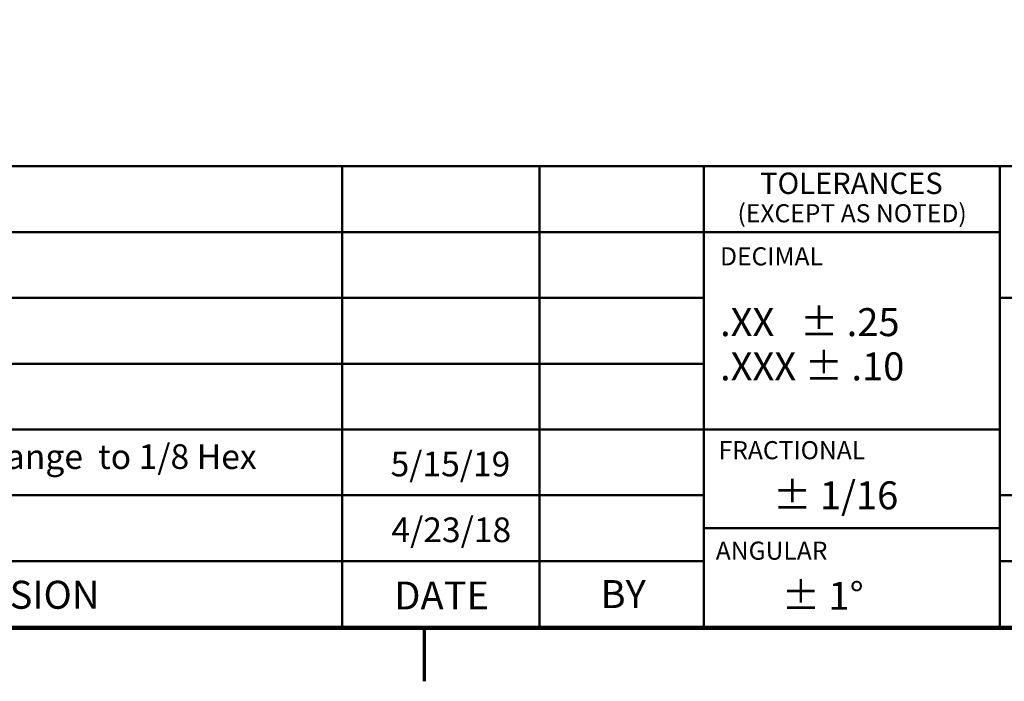
# Model space of a CAD drawing. Units: inches. Extents: x 0.05 to 2.15, y 0.02 to 1.67.
# Drawn here: x 1.53 to 1.83, y 0.03 to 0.24 of the extents above; entities that cross this region are included whole.
import ezdxf
from ezdxf.enums import TextEntityAlignment as Align

# ---------------------------------------------------------------- set-up
doc = ezdxf.new("R2010")
doc.units = ezdxf.units.IN
doc.header["$LTSCALE"] = 0.1
doc.header["$MEASUREMENT"] = 0
doc.layers.get('0').update_dxf_attribs({"lineweight": 25})
doc.layers.add('Border (ANSI)', color=7, linetype='Continuous', lineweight=70)
doc.layers.add('Title (ANSI)', color=7, linetype='Continuous', lineweight=50)
doc.styles.add('Note Text (ANSI)', font='tahoma.ttf')
doc.styles.add('Text Style41', font='times.ttf')
doc.styles.add('Text Style42', font='times.ttf')
doc.styles.add('Text Style43', font='times.ttf')
doc.styles.add('Text Style47', font='tahoma.ttf')
doc.styles.add('Text Style53', font='times.ttf')

# ---------------------------------------------------------------- blocks, each defined once
blk = doc.blocks.new('Borders Default Border')
at = {"layer": 'Border (ANSI)'}
blk.add_line((16.5, 0.5), (16.5, 0.34), dxfattribs=at)
at = {"layer": 'Border (ANSI)', "flags": 128}
blk.add_lwpolyline([(0.75, 0.5), (0.75, 16.5), (21.25, 16.5), (21.25, 0.5), (0.75, 0.5)], dxfattribs=at)
blk = doc.blocks.new('Title Blocks TCI_TITLE-107541DG-AA')
at = {"layer": 'Title (ANSI)'}
for p, q in [((5, 6.4194), (1.7, 6.4194)), ((3.9, 6.4194), (3.9, 5.0194)), ((4.5, 6.4194), (4.5, 5.0194)), ((5, 6.4194), (5, 5.0194)), ((8.9, 6.4194), (5, 6.4194)), ((5.9, 6.4194), (5.9, 5.0194)), ((1.7, 6.2194), (5, 6.2194)), ((5, 6.2194), (5.9, 6.2194)), ((1.7, 6.0194), (5, 6.0194)), ((5.9, 6.0194), (8.9, 6.0194)), ((1.7, 5.8194), (5, 5.8194)), ((1.7, 5.6194), (5, 5.6194)), ((5, 5.6194), (5.9, 5.6194)), ((1.7, 5.4194), (5, 5.4194)), ((5.9, 5.4194), (8.9, 5.4194)), ((5, 5.3194), (5.9, 5.3194)), ((1.7, 5.2194), (5, 5.2194)), ((5.9, 5.2194), (7.5, 5.2194)), ((1.7, 5.0194), (5, 5.0194)), ((5, 5.0194), (8.9, 5.0194))]:
    blk.add_line(p, q, dxfattribs=at)
at = {"layer": 'Title (ANSI)', "style": 'Note Text (ANSI)'}
for s, insert, char_height, width, attachment_point in [('\\fTimes New Roman|b0|i0;\\H0.0650;TOLERANCES', (5.449, 6.4002), 0.065, 0.851103, 2), ('\\fTahoma|b0|i0;\\H0.0550;(EXCEPT AS NOTED)', (5.4512, 6.3042), 0.055, 0.855468, 2), ('\\fTimes New Roman|b0|i0;\\H0.0550;DECIMAL', (5.0496, 6.1732), 0.055, 0.462651, 1), ('\\fTimes New Roman|b0|i0;\\H0.0550;FRACTIONAL', (5.0452, 5.584), 0.055, 0.526095, 1), ('\\fTimes New Roman|b0|i0;\\H0.0850;± 1/16', (5.2111, 5.4618), 0.085, 0.846739, 1), ('\\fTimes New Roman|b0|i0;\\H0.0550;ANGULAR', (5.0365, 5.2785), 0.055, 0.554308, 1), ('\\fTimes New Roman|b0|i0;\\H0.0850;REVISION', (2.9044, 5.117), 0.085, 1.950991, 5), ('\\fTimes New Roman|b0|i0;\\H0.0850;DATE', (4.2029, 5.1148), 0.085, 0.558673, 5), ('\\fTimes New Roman|b0|i0;\\H0.0850;BY', (4.755, 5.1192), 0.085, 0.449557, 5), ('\\fTimes New Roman|b0|i0;\\H0.0850;± 1°', (5.2373, 5.1563), 0.085, 0.488839, 1)]:
    blk.add_mtext(s, dxfattribs=dict(at, insert=insert, char_height=char_height, width=width, attachment_point=attachment_point))
at = {"layer": 'Title (ANSI)', "insert": (5.0496, 5.9882), "char_height": 0.085, "width": 0.680883, "attachment_point": 1, "line_spacing_factor": 0.948986, "style": 'Note Text (ANSI)'}
blk.add_mtext('\\fTimes New Roman|b0|i0;\\H0.0850;.XX   ± .25\\P\\fTimes New Roman|b0|i0;\\H0.0850;.XXX ± .10', dxfattribs=at)
at = {"layer": 'Title (ANSI)'}
for tag, height, style, p in [('REV6', 0.0767, 'Text Style53', (1.7965, 6.3268)), ('REV6_DATE', 0.075, 'Text Style41', (4.2171, 6.3147)), ('REV5', 0.075, 'Text Style41', (1.7965, 6.1268)), ('REV5_DATE', 0.075, 'Text Style41', (4.2171, 6.1147)), ('REV4', 0.075, 'Text Style41', (1.7965, 5.9268)), ('REV4_DATE', 0.075, 'Text Style41', (4.2171, 5.9147)), ('REV3', 0.075, 'Text Style41', (1.7965, 5.7268)), ('REV3_DATE', 0.075, 'Text Style41', (4.2171, 5.7147))]:
    blk.add_attdef(tag, text='', height=height, dxfattribs=dict(at, style=style)).set_placement(p, align=Align.MIDDLE_CENTER)
at = {"layer": 'Title (ANSI)', "style": 'Text Style41'}
for tag, p in [('REV6_DESCRIPTION', (1.9313, 6.326)), ('REV5_DESCRIPTION', (1.9313, 6.126)), ('REV4_DESCRIPTION', (1.9313, 5.926)), ('REV3_DESCRIPTION', (1.9313, 5.726))]:
    blk.add_attdef(tag, text='', height=0.075, dxfattribs=at).set_placement(p, align=Align.MIDDLE_LEFT)
at = {"layer": 'Title (ANSI)'}
for tag, p, height, style in [('TITLE_LINE_1_001', (6.1681, 5.765), 0.1, 'Text Style42'), ('TITLE_LINE_2_001', (6.5896, 5.554), 0.1, 'Text Style42'), ('REV2_DESCRIPTION_001', (1.9296, 5.4995), 0.075, 'Text Style41'), ('REV2_001', (1.7616, 5.4893), 0.075, 'Text Style41'), ('REV2_DATE_001', (4.0476, 5.477), 0.075, 'Text Style41'), ('REV1_001', (1.7567, 5.2893), 0.075, 'Text Style41'), ('REV1_DESCRIPTION_001', (1.9305, 5.2995), 0.075, 'Text Style41'), ('DRN_BY_DATE_001', (6.9773, 5.288), 0.075, 'Text Style41'), ('DWG_NUMBER_001', (7.5743, 5.2578), 0.12, 'Text Style43'), ('REV1_DATE_001', (4.0502, 5.277), 0.075, 'Text Style41'), ('<SCALE>_001', (6.3804, 5.0772), 0.075, 'Text Style47'), ('Sheet_Size_001', (7.5119, 5.0444), 0.1, 'Text Style42')]:
    blk.add_attdef(tag, p, '', height=height, dxfattribs=dict(at, style=style))

msp = doc.modelspace()

# ---------------------------------------------------------------- block references
at = {"xscale": 0.1, "yscale": 0.1, "zscale": 0.1}
msp.add_blockref('Borders Default Border', (0, 0), dxfattribs=at)
ref = msp.add_blockref('Title Blocks TCI_TITLE-107541DG-AA', (1.235, -0.4514), dxfattribs=dict(xscale=0.1, yscale=0.1, zscale=0.1))
ref.add_attrib('REV2_DATE_001', '5/15/19', (1.63976, 0.0963), dxfattribs={"layer": 'Title (ANSI)', "height": 0.0075, "style": 'Text Style41'})
ref.add_attrib('REV2_DESCRIPTION_001', '4686, TB, Screws Change  to 1/8 Hex', (1.42796, 0.09855), dxfattribs={"layer": 'Title (ANSI)', "height": 0.0075, "style": 'Text Style41'})
ref.add_attrib('REV1_DATE_001', '4/23/18', (1.64002, 0.0763), dxfattribs={"layer": 'Title (ANSI)', "height": 0.0075, "style": 'Text Style41'})

doc.saveas('drawing.dxf')
